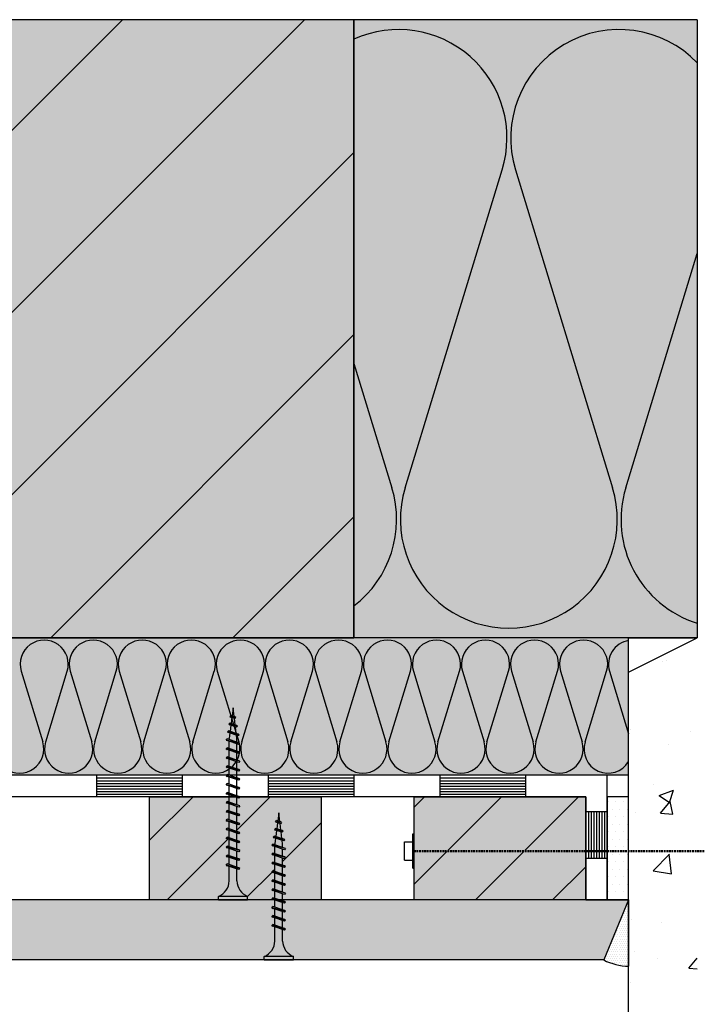
# Model space of a CAD drawing. Extents: x 13261 to 15023, y -4656 to -2990.
# Drawn here: x 13718 to 13916, y -4275 to -3988 of the extents above; entities that cross this region are included whole.
import ezdxf

# ---------------------------------------------------------------- set-up
doc = ezdxf.new("R2010")
doc.units = 0
doc.header["$MEASUREMENT"] = 0
doc.linetypes.add('DASHED', pattern=[0.75, 0.5, -0.25])
for name, color, linetype in [('HYDROIZOLACE', 4, 'CONTINUOUS'), ('KOVOVY_PROFIL', 7, 'CONTINUOUS'), ('PROFIL_DREVO', 8, 'CONTINUOUS'), ('SADROKARTON', 7, 'CONTINUOUS'), ('SRAFY_DREVO', 8, 'CONTINUOUS'), ('SRAFY_TEPELNA_IZOLACE', 1, 'CONTINUOUS'), ('TEPELNA_IZOLACE', 6, 'CONTINUOUS'), ('TESNENI', 3, 'CONTINUOUS'), ('TMEL', 3, 'CONTINUOUS'), ('VNITRNI_OMITKA', 4, 'CONTINUOUS'), ('VRUTY', 2, 'CONTINUOUS'), ('VYPLN_DREVO', 43, 'CONTINUOUS'), ('VYPLN_SADROKARTONOVE_DESKY', 7, 'CONTINUOUS'), ('VYPLN_TEPELNA_IZOLACE', 51, 'CONTINUOUS')]:
    doc.layers.add(name, color=color, linetype=linetype)
pattern_1 = [(45, (37378.746, -12596.319), (11.22532, -11.22532), [])]

msp = doc.modelspace()

# ---------------------------------------------------------------- hatches: boundary and pattern name
at = {"layer": 'SRAFY_DREVO'}
h = msp.add_hatch(dxfattribs=at)
h.set_pattern_fill('ANSI31', color=256, scale=300, style=0)
h.set_pattern_definition([(45, (425.386, 402.332), (-26.5165, 26.5165), [])])
h.paths.add_polyline_path([(13815.58, -4167.91), (13815.58, -3987.91), (13695.58, -3987.91), (13695.58, -4167.91)])
at = {"layer": 'SRAFY_DREVO', "linetype": 'CONTINUOUS'}
h = msp.add_hatch(dxfattribs=at)
h.set_pattern_fill('ANSI31', color=256, scale=5, angle=90, style=0)
h.set_pattern_definition(pattern_1)
h.paths.add_polyline_path([(13756.07, -4214.16), (13779.25, -4214.16), (13779.25, -4215.71), (13778.69, -4215.52), (13778.38, -4215.84), (13778.69, -4216.02), (13779.25, -4216.21), (13779.25, -4218.31), (13778.69, -4218.12), (13778.38, -4218.44), (13778.69, -4218.62), (13779.25, -4218.81), (13779.25, -4220.91), (13778.69, -4220.72), (13778.38, -4221.04), (13778.69, -4221.22), (13779.25, -4221.41), (13779.25, -4223.51), (13778.69, -4223.32), (13778.38, -4223.64), (13778.69, -4223.82), (13779.25, -4224.01), (13779.25, -4225.54), (13779.25, -4226.11), (13778.69, -4225.92), (13778.38, -4226.24), (13778.69, -4226.42), (13779.25, -4226.61), (13779.25, -4228.71), (13778.69, -4228.52), (13778.38, -4228.84), (13778.69, -4229.02), (13779.25, -4229.21), (13779.25, -4231.31), (13778.69, -4231.12), (13778.38, -4231.44), (13778.69, -4231.62), (13779.25, -4231.81), (13779.25, -4233.91), (13778.69, -4233.72), (13778.38, -4234.04), (13778.69, -4234.22), (13779.25, -4234.41), (13779.25, -4238.66, -0.304176), (13776.13, -4243.16), (13776.13, -4243.16), (13776.13, -4244.16), (13756.07, -4244.16)])
h.paths.add_polyline_path([(13781.5, -4224.76), (13782.06, -4224.95), (13782.38, -4224.64), (13782.38, -4224.64), (13782.06, -4224.45), (13781.5, -4224.27), (13781.5, -4222.16), (13782.06, -4222.35), (13782.38, -4222.04), (13782.38, -4222.04), (13782.06, -4221.85), (13781.5, -4221.67), (13781.5, -4219.56), (13782.06, -4219.75), (13782.38, -4219.44), (13782.38, -4219.44), (13782.06, -4219.25), (13781.5, -4219.07), (13781.5, -4216.96), (13782.06, -4217.15), (13782.38, -4216.84), (13782.38, -4216.84), (13782.06, -4216.66), (13781.5, -4216.47), (13781.5, -4214.36), (13782.06, -4214.55), (13782.45, -4214.16), (13806.07, -4214.16), (13806.07, -4244.16), (13794.81, -4244.16), (13794.81, -4242.39), (13795.37, -4242.58), (13795.68, -4242.26), (13795.68, -4242.26), (13795.37, -4242.08), (13794.81, -4241.89), (13794.81, -4239.79), (13795.37, -4239.98), (13795.68, -4239.66), (13795.68, -4239.66), (13795.37, -4239.48), (13794.81, -4239.29), (13794.81, -4237.19), (13795.37, -4237.38), (13795.68, -4237.06), (13795.37, -4236.88), (13794.81, -4236.69), (13794.81, -4234.59), (13795.37, -4234.78), (13795.68, -4234.46), (13795.37, -4234.28), (13794.81, -4234.09), (13794.81, -4231.99), (13795.37, -4232.18), (13795.68, -4231.86), (13795.37, -4231.68), (13794.81, -4231.49), (13794.81, -4229.39), (13795.37, -4229.58), (13795.68, -4229.26), (13795.37, -4229.08), (13792, -4227.95), (13791.68, -4228.26), (13792, -4228.45), (13792.56, -4228.63), (13792.56, -4230.74), (13792, -4230.55), (13791.68, -4230.86), (13792, -4231.05), (13792.56, -4231.23), (13792.56, -4233.34), (13792, -4233.15), (13791.68, -4233.46), (13792, -4233.65), (13792.56, -4233.83), (13792.56, -4235.94), (13792, -4235.75), (13791.68, -4236.06), (13792, -4236.25), (13792.56, -4236.43), (13792.56, -4238.54), (13792, -4238.35), (13791.68, -4238.66), (13791.68, -4238.66), (13792, -4238.85), (13792.56, -4239.03), (13792.56, -4241.14), (13792, -4240.95), (13791.68, -4241.26), (13792, -4241.45), (13792.56, -4241.63), (13792.56, -4243.74), (13792, -4243.55), (13791.68, -4243.86), (13792, -4244.05), (13792.35, -4244.16), (13784.63, -4244.16), (13784.63, -4243.16), (13784.63, -4243.16, -0.304176), (13781.5, -4238.66), (13781.5, -4235.16), (13782.06, -4235.35), (13782.38, -4235.04), (13782.38, -4235.04), (13782.06, -4234.85), (13781.5, -4234.67), (13781.5, -4232.56), (13782.06, -4232.75), (13782.38, -4232.44), (13782.38, -4232.44), (13782.06, -4232.25), (13781.5, -4232.07), (13781.5, -4229.96), (13782.06, -4230.15), (13782.38, -4229.84), (13782.38, -4229.84), (13782.06, -4229.65), (13781.5, -4229.47), (13781.5, -4227.36), (13782.06, -4227.55), (13782.38, -4227.24), (13782.38, -4227.24), (13782.06, -4227.05), (13781.5, -4226.87)])
h.paths.add_polyline_path([(13795.47, -4226.7), (13795.15, -4227.02), (13792.35, -4226.07), (13792.03, -4225.89), (13792.03, -4225.89)], flags=16)
h.paths.add_polyline_path([(13794.62, -4226.34), (13794.37, -4224.4), (13794.68, -4224.51), (13795, -4224.19), (13794.68, -4224.01), (13794.31, -4223.88), (13794.07, -4221.95), (13794.21, -4221.99), (13794.53, -4221.68), (13794.21, -4221.5), (13794, -4221.43), (13793.68, -4218.86), (13793.39, -4221.22), (13793.05, -4221.11), (13792.73, -4221.42), (13793.05, -4221.6), (13793.33, -4221.7), (13793.1, -4223.48), (13792.72, -4223.35), (13792.4, -4223.66), (13792.4, -4223.66), (13792.72, -4223.85), (13793.05, -4223.96), (13792.82, -4225.74)], flags=16)
h = msp.add_hatch(dxfattribs=at)
h.set_pattern_fill('ANSI31', color=256, scale=5, angle=90, style=0)
h.set_pattern_definition(pattern_1)
h.paths.add_polyline_path([(13833.08, -4214.16), (13883.08, -4214.16), (13883.08, -4229.79), (13833.08, -4229.79), (13833.08, -4224.94)])
h.paths.add_polyline_path([(13833.08, -4230.09), (13883.08, -4230.09), (13883.08, -4244.16), (13833.08, -4244.16)])
at = {"layer": 'TESNENI', "linetype": 'CONTINUOUS'}
h = msp.add_hatch(dxfattribs=at)
h.set_pattern_fill('DOTS', color=256, scale=35, style=0)
h.set_pattern_definition([(180, (15847.4625, -4434.3435), (-1.09375, 2.1875), [0, -2.1875])])
h.paths.add_polyline_path([(13895.58, -4244.16), (13895.58, -4214.16), (13895.58, -4214.16), (13889.33, -4214.16), (13889.33, -4214.16), (13889.33, -4244.16), (13889.33, -4244.16)])
at = {"layer": 'TMEL', "linetype": 'CONTINUOUS'}
h = msp.add_hatch(dxfattribs=at)
h.set_pattern_fill('DOTS', color=256, scale=10, style=0)
h.set_pattern_definition([(180, (15853.7125, -4434.34346), (-0.3125, 0.625), [0, -0.625])])
h.paths.add_polyline_path([(13895.58, -4244.16), (13895.58, -4263.5, -0.115293), (13888.32, -4261.66)])
at = {"layer": 'VNITRNI_OMITKA'}
h = msp.add_hatch(dxfattribs=at)
h.set_pattern_fill('AR-CONC', color=256, scale=6, style=0)
h.set_pattern_definition([(50, (-479.972, -607.095), (43.03561, -3.76513), [4.5, -49.5]), (-5, (-479.97, -607.095), (-8.32508, 45.13153), [3.6, -39.6]), (100.4514, (-476.386, -607.41), (34.71056, 41.36637), [3.82441, -42.06853]), (46.1842, (-479.97, -595.095), (64.03446, -9.93114), [6.75, -74.25]), (96.6356, (-474.636, -595.92), (56.07976, 58.44707), [5.73662, -63.10278]), (-8.8158, (-479.97, -595.095), (56.07972, 58.44712), [5.4, -59.4]), (21, (-473.972, -598.095), (35.81442, -24.15713), [4.5, -49.5]), (-34, (-473.97, -598.095), (14.59892, 43.509), [3.6, -39.6]), (71.4514, (-470.988, -600.11), (50.41336, 19.35183), [3.82441, -42.06853]), (37.5, (-479.972, -607.095), (0.729591, 19.973631), [0, -39.12, 0, -40.2, 0, -39.75]), (7.5, (-479.972, -607.095), (15.784172, 23.664703), [0, -22.92, 0, -38.22, 0, -15.15]), (-32.5, (-493.352, -607.095), (32.029346, -1.353292), [0, -15, 0, -46.8, 0, -62.1]), (-42.5, (-499.352, -607.095), (34.99117, 6.0063), [0, -19.5, 0, -31.08, 0, -44.1])])
h.paths.add_polyline_path([(13915.58, -4656.02), (13915.58, -4167.91), (13895.58, -4177.91), (13895.58, -4656.02)])
at = {"layer": 'VYPLN_TEPELNA_IZOLACE'}
for points in [[(13915.58, -4167.91), (13915.58, -3987.93), (13915.58, -3987.91), (13915.56, -3987.91), (13835.58, -3987.91), (13815.58, -3987.91), (13815.58, -4167.91), (13815.6, -4167.91), (13895.58, -4167.91)], [(13895.58, -4207.91), (13895.58, -4167.91), (13815.6, -4167.91), (13815.58, -4167.91), (13815.56, -4167.91), (13695.6, -4167.91), (13695.58, -4167.91), (13394.05, -4167.91), (13394.05, -4207.91)]]:
    msp.add_hatch(color=256, dxfattribs=at).paths.add_polyline_path(points)

# ---------------------------------------------------------------- linework, layer by layer
at = {"layer": 'HYDROIZOLACE'}
for p, q in [((13889.33, -4207.91), (13394.05, -4207.91)), ((13740.58, -4207.91), (13740.58, -4214.16)), ((13765.58, -4207.91), (13765.58, -4214.16)), ((13790.58, -4207.91), (13790.58, -4214.16)), ((13815.58, -4207.91), (13815.58, -4214.16)), ((13840.58, -4207.91), (13840.58, -4214.16)), ((13865.58, -4207.91), (13865.58, -4214.16)), ((13889.33, -4244.16), (13889.33, -4207.91)), ((13740.58, -4208.69), (13765.58, -4208.69)), ((13740.58, -4209.48), (13765.58, -4209.48)), ((13740.58, -4210.26), (13765.58, -4210.26)), ((13740.58, -4211.04), (13765.58, -4211.04)), ((13790.58, -4208.69), (13815.58, -4208.69)), ((13790.58, -4209.48), (13815.58, -4209.48)), ((13790.58, -4210.26), (13815.58, -4210.26)), ((13790.58, -4211.04), (13815.58, -4211.04)), ((13840.58, -4208.69), (13865.58, -4208.69)), ((13840.58, -4209.48), (13865.58, -4209.48)), ((13840.58, -4210.26), (13865.58, -4210.26)), ((13840.58, -4211.04), (13865.58, -4211.04)), ((13740.58, -4211.82), (13765.58, -4211.82)), ((13740.58, -4212.6), (13765.58, -4212.6)), ((13740.58, -4213.38), (13765.58, -4213.38)), ((13790.58, -4211.82), (13815.58, -4211.82)), ((13790.58, -4212.6), (13815.58, -4212.6)), ((13790.58, -4213.38), (13815.58, -4213.38)), ((13840.58, -4211.82), (13865.58, -4211.82)), ((13840.58, -4212.6), (13865.58, -4212.6)), ((13840.58, -4213.38), (13865.58, -4213.38)), ((13865.42, -4212.62), (13865.42, -4212.62)), ((13865.42, -4212.62), (13865.42, -4212.62)), ((13865.42, -4212.62), (13865.42, -4212.62)), ((13865.42, -4212.62), (13865.42, -4212.62)), ((13865.42, -4212.62), (13865.42, -4212.62)), ((13865.43, -4212.62), (13865.43, -4212.66)), ((13865.44, -4212.63), (13865.44, -4212.63)), ((13865.44, -4212.66), (13865.44, -4212.64)), ((13865.45, -4212.64), (13865.45, -4212.66)), ((13865.45, -4212.64), (13865.46, -4212.64)), ((13865.45, -4212.66), (13865.46, -4212.66)), ((13865.46, -4212.64), (13865.46, -4212.66)), ((13865.46, -4212.64), (13865.47, -4212.64)), ((13865.47, -4212.62), (13865.47, -4212.66)), ((13865.48, -4212.64), (13865.49, -4212.64)), ((13865.48, -4212.65), (13865.48, -4212.64)), ((13865.48, -4212.65), (13865.49, -4212.65)), ((13865.48, -4212.66), (13865.49, -4212.66)), ((13865.49, -4212.66), (13865.49, -4212.62)), ((13865.49, -4212.64), (13865.49, -4212.66)), ((13865.49, -4212.64), (13865.5, -4212.64)), ((13865.5, -4212.66), (13865.49, -4212.66)), ((13865.5, -4212.64), (13865.5, -4212.66)), ((13865.53, -4212.66), (13865.53, -4212.62)), ((13865.53, -4212.62), (13865.54, -4212.62)), ((13865.54, -4212.66), (13865.53, -4212.66)), ((13865.54, -4212.66), (13865.54, -4212.62)), ((13865.54, -4212.62), (13865.54, -4212.66)), ((13865.54, -4212.62), (13865.55, -4212.62)), ((13865.54, -4212.64), (13865.55, -4212.64)), ((13865.55, -4212.62), (13865.55, -4212.66)), ((13865.56, -4212.63), (13865.56, -4212.62)), ((13865.56, -4212.62), (13865.57, -4212.62)), ((13865.56, -4212.66), (13865.56, -4212.65)), ((13865.57, -4212.66), (13865.56, -4212.66)), ((13865.57, -4212.62), (13865.57, -4212.66)), ((13883.08, -4214.16), (13394.05, -4214.16)), ((13883.08, -4214.16), (13883.08, -4232.16)), ((13889.33, -4218.56), (13883.08, -4218.56)), ((13883.86, -4218.56), (13883.86, -4232.16)), ((13884.64, -4218.56), (13884.64, -4232.16)), ((13885.42, -4218.56), (13885.42, -4232.16)), ((13886.21, -4218.56), (13886.21, -4232.16)), ((13886.99, -4218.56), (13886.99, -4232.16)), ((13887.77, -4218.56), (13887.77, -4232.16)), ((13888.55, -4218.56), (13888.55, -4232.16)), ((13883.08, -4232.16), (13883.08, -4244.16)), ((13889.33, -4232.16), (13883.08, -4232.16)), ((13883.08, -4244.16), (13889.33, -4244.16))]:
    msp.add_line(p, q, dxfattribs=at)
msp.add_circle((13865.42, -4212.62), 0.005, dxfattribs=at)
at = {"layer": 'KOVOVY_PROFIL'}
for p, q in [((13832.78, -4224.94), (13833.08, -4224.94)), ((13832.78, -4234.94), (13832.78, -4224.94)), ((13833.08, -4229.79), (13833.08, -4224.94)), ((13830.28, -4227.29), (13832.78, -4227.29)), ((13830.28, -4232.59), (13830.28, -4227.29)), ((13833.08, -4234.94), (13833.08, -4230.09)), ((13830.28, -4232.59), (13832.78, -4232.59)), ((13832.78, -4234.94), (13833.08, -4234.94))]:
    msp.add_line(p, q, dxfattribs=at)
at = {"layer": 'KOVOVY_PROFIL', "linetype": 'DASHED'}
for p, q in [((13833.08, -4229.79), (13954.7, -4229.79)), ((13833.08, -4230.09), (13954.7, -4230.09))]:
    msp.add_line(p, q, dxfattribs=at)
at = {"layer": 'PROFIL_DREVO'}
for p, q in [((13855.58, -4167.91), (13471.73, -4167.91)), ((13895.58, -4207.91), (13895.58, -4167.91)), ((13895.58, -4207.91), (13394.05, -4207.91)), ((13815.58, -4207.91), (13735.58, -4207.91)), ((13756.07, -4214.16), (13806.07, -4214.16)), ((13756.07, -4244.16), (13756.07, -4214.16)), ((13806.07, -4214.16), (13806.07, -4244.16)), ((13833.08, -4214.16), (13883.08, -4214.16)), ((13833.08, -4244.16), (13833.08, -4214.16)), ((13883.08, -4244.16), (13883.08, -4214.16)), ((13806.07, -4244.16), (13756.07, -4244.16)), ((13883.08, -4244.16), (13833.08, -4244.16))]:
    msp.add_line(p, q, dxfattribs=at)
msp.add_lwpolyline([(13815.58, -3987.91), (13695.58, -3987.91), (13695.58, -4167.91), (13815.58, -4167.91)], close=True, dxfattribs=at)
at = {"layer": 'SADROKARTON'}
for p, q in [((13895.58, -4244.16), (13394.05, -4244.16)), ((13895.58, -4244.16), (13888.32, -4261.66)), ((13888.32, -4261.66), (13394.05, -4261.66))]:
    msp.add_line(p, q, dxfattribs=at)
at = {"layer": 'SRAFY_TEPELNA_IZOLACE'}
for p, q in [((13830.5, -4124.2), (13858.75, -4031.63)), ((13862.65, -4031.63), (13890.87, -4124.2)), ((13894.76, -4124.2), (13915.58, -4055.98)), ((13815.58, -4088.03), (13826.61, -4124.2)), ((13718.67, -4177.63), (13724.94, -4198.2)), ((13725.81, -4198.2), (13732.08, -4177.63)), ((13732.95, -4177.63), (13739.22, -4198.2)), ((13740.09, -4198.2), (13746.36, -4177.63)), ((13747.23, -4177.63), (13753.5, -4198.2)), ((13754.37, -4198.2), (13760.64, -4177.63)), ((13761.51, -4177.63), (13767.78, -4198.2)), ((13768.65, -4198.2), (13774.92, -4177.63)), ((13775.79, -4177.63), (13782.06, -4198.2)), ((13782.93, -4198.2), (13789.2, -4177.63)), ((13790.07, -4177.63), (13796.34, -4198.2)), ((13797.21, -4198.2), (13803.48, -4177.63)), ((13804.35, -4177.63), (13810.62, -4198.2)), ((13811.49, -4198.2), (13817.76, -4177.63)), ((13818.63, -4177.63), (13824.9, -4198.2)), ((13825.76, -4198.2), (13832.04, -4177.63)), ((13832.91, -4177.63), (13839.18, -4198.2)), ((13840.04, -4198.2), (13846.32, -4177.63)), ((13847.19, -4177.63), (13853.46, -4198.2)), ((13854.32, -4198.2), (13860.6, -4177.63)), ((13861.47, -4177.63), (13867.74, -4198.2)), ((13868.6, -4198.2), (13874.88, -4177.63)), ((13875.75, -4177.63), (13882.02, -4198.2)), ((13882.88, -4198.2), (13889.16, -4177.63)), ((13890.03, -4177.63), (13895.58, -4195.84)), ((13768.63, -4198.39), (13768.63, -4198.41)), ((13768.63, -4198.39), (13768.63, -4198.41)), ((13768.64, -4198.39), (13768.63, -4198.39)), ((13768.63, -4198.39), (13768.63, -4198.39)), ((13768.63, -4198.39), (13768.63, -4198.39)), ((13768.63, -4198.41), (13768.63, -4198.4)), ((13768.64, -4198.4), (13768.63, -4198.4)), ((13768.63, -4198.41), (13768.63, -4198.41)), ((13768.64, -4198.39), (13768.64, -4198.41)), ((13768.64, -4198.41), (13768.64, -4198.39)), ((13768.65, -4198.39), (13768.64, -4198.39)), ((13768.64, -4198.41), (13768.65, -4198.41)), ((13768.65, -4198.41), (13768.65, -4198.39)), ((13768.65, -4198.4), (13768.65, -4198.41)), ((13768.66, -4198.4), (13768.65, -4198.4)), ((13768.65, -4198.41), (13768.66, -4198.41)), ((13768.66, -4198.41), (13768.66, -4198.39)), ((13768.66, -4198.4), (13768.66, -4198.41)), ((13768.66, -4198.4), (13768.66, -4198.4)), ((13768.66, -4198.4), (13768.66, -4198.4)), ((13768.66, -4198.4), (13768.66, -4198.4)), ((13768.66, -4198.41), (13768.66, -4198.41)), ((13768.67, -4198.39), (13768.67, -4198.41)), ((13768.67, -4198.4), (13768.67, -4198.41)), ((13768.68, -4198.4), (13768.67, -4198.4)), ((13768.67, -4198.4), (13768.67, -4198.4)), ((13768.68, -4198.41), (13768.67, -4198.41)), ((13768.68, -4198.39), (13768.68, -4198.41)), ((13768.68, -4198.39), (13768.68, -4198.39)), ((13768.68, -4198.4), (13768.68, -4198.41)), ((13768.68, -4198.41), (13768.68, -4198.4)), ((13768.69, -4198.39), (13768.69, -4198.39)), ((13768.69, -4198.39), (13768.69, -4198.39)), ((13768.69, -4198.39), (13768.69, -4198.39)), ((13768.69, -4198.39), (13768.69, -4198.39)), ((13768.69, -4198.39), (13768.69, -4198.39))]:
    msp.add_line(p, q, dxfattribs=at)
msp.add_circle((13768.69, -4198.39), 0.002, dxfattribs=at)
for centre, radius, start, end in [((13828.57, -4022.36), 31.58, 342.9234, 114.2882), ((13892.83, -4022.36), 31.58, 43.8993, 197.0766), ((13796.43, -4133.47), 31.58, 307.3462, 17.0766), ((13860.69, -4133.47), 31.58, 162.9234, 17.0766), ((13924.95, -4133.47), 31.58, 162.9234, 252.7465), ((13725.38, -4175.57), 7.02, 342.9234, 197.0766), ((13739.66, -4175.57), 7.02, 342.9234, 197.0766), ((13753.94, -4175.57), 7.02, 342.9234, 197.0766), ((13768.22, -4175.57), 7.02, 342.9234, 197.0766), ((13782.5, -4175.57), 7.02, 342.9234, 197.0766), ((13796.78, -4175.57), 7.02, 342.9234, 197.0766), ((13811.06, -4175.57), 7.02, 342.9234, 197.0766), ((13825.34, -4175.57), 7.02, 342.9234, 197.0766), ((13839.62, -4175.57), 7.02, 342.9234, 197.0766), ((13853.9, -4175.57), 7.02, 342.9234, 197.0766), ((13868.18, -4175.57), 7.02, 342.9234, 197.0766), ((13882.46, -4175.57), 7.02, 342.9234, 197.0766), ((13896.74, -4175.57), 7.02, 99.4676, 197.0766), ((13718.23, -4200.26), 7.02, 162.9234, 17.0766), ((13732.51, -4200.26), 7.02, 162.9234, 17.0766), ((13746.79, -4200.26), 7.02, 162.9234, 17.0766), ((13761.07, -4200.26), 7.02, 162.9234, 17.0766), ((13775.35, -4200.26), 7.02, 162.9234, 17.0766), ((13789.63, -4200.26), 7.02, 162.9234, 17.0766), ((13803.91, -4200.26), 7.02, 162.9234, 17.0766), ((13818.19, -4200.26), 7.02, 162.9234, 17.0766), ((13832.47, -4200.26), 7.02, 162.9234, 17.0766), ((13846.75, -4200.26), 7.02, 162.9234, 17.0766), ((13861.03, -4200.26), 7.02, 162.9234, 17.0766), ((13875.31, -4200.26), 7.02, 162.9234, 17.0766), ((13889.59, -4200.26), 7.02, 162.9234, 328.5908)]:
    msp.add_arc(centre, radius, start, end, dxfattribs=at)
at = {"layer": 'TEPELNA_IZOLACE'}
for p, q in [((13815.58, -3987.91), (13815.58, -4167.91)), ((13915.58, -3987.91), (13815.58, -3987.91)), ((13915.58, -3987.91), (13915.58, -4167.91)), ((13895.58, -4167.91), (13394.05, -4167.91)), ((13915.58, -4167.91), (13815.58, -4167.91)), ((13895.58, -4207.91), (13895.58, -4167.91)), ((13895.58, -4207.91), (13394.05, -4207.91))]:
    msp.add_line(p, q, dxfattribs=at)
at = {"layer": 'TESNENI'}
for p, q in [((13895.58, -4214.16), (13889.33, -4214.16)), ((13889.33, -4214.16), (13889.33, -4244.16)), ((13895.58, -4244.16), (13895.58, -4214.16)), ((13889.33, -4244.16), (13895.58, -4244.16))]:
    msp.add_line(p, q, dxfattribs=at)
at = {"layer": 'TMEL'}
for q in [(13888.32, -4261.66), (13895.58, -4263.5)]:
    msp.add_line((13895.58, -4244.16), q, dxfattribs=at)
msp.add_arc((13895.87, -4247.04), 16.46, 242.6904, 268.9975, dxfattribs=at)
at = {"layer": 'VNITRNI_OMITKA'}
for p, q in [((13895.58, -4167.91), (13915.58, -4167.91)), ((13895.58, -4177.91), (13915.58, -4167.91)), ((13895.58, -4656.02), (13895.58, -4177.91)), ((13896.48, -4249.94), (13896.48, -4249.94)), ((13897.18, -4259.27), (13897.18, -4259.27))]:
    msp.add_line(p, q, dxfattribs=at)
at = {"layer": 'VRUTY'}
for p, q in [((13779.43, -4190.79), (13779.75, -4190.48)), ((13779.43, -4190.79), (13779.75, -4190.98)), ((13781.23, -4191.05), (13779.43, -4190.79)), ((13780.91, -4190.87), (13779.75, -4190.48)), ((13780.91, -4191.37), (13779.75, -4190.98)), ((13780.02, -4191.08), (13779.8, -4192.87)), ((13780.38, -4188.24), (13780.08, -4190.6)), ((13780.7, -4190.81), (13780.38, -4188.24)), ((13781.23, -4191.05), (13780.91, -4190.87)), ((13781.23, -4191.05), (13780.91, -4191.37)), ((13779.1, -4193.04), (13779.41, -4192.72)), ((13779.1, -4193.04), (13779.41, -4193.22)), ((13781.7, -4193.56), (13779.1, -4193.04)), ((13781.38, -4193.38), (13779.41, -4192.72)), ((13781.38, -4193.88), (13779.41, -4193.22)), ((13779.74, -4193.34), (13779.52, -4195.12)), ((13781.01, -4193.26), (13780.76, -4191.33)), ((13781.31, -4195.72), (13781.07, -4193.79)), ((13781.7, -4193.56), (13781.38, -4193.38)), ((13781.7, -4193.56), (13781.38, -4193.88)), ((13778.73, -4195.27), (13779.04, -4194.95)), ((13778.73, -4195.27), (13779.04, -4195.45)), ((13782.17, -4196.08), (13778.73, -4195.27)), ((13781.85, -4195.89), (13779.04, -4194.95)), ((13781.85, -4196.39), (13779.04, -4195.45)), ((13779.46, -4195.59), (13779.25, -4197.24)), ((13781.5, -4197.24), (13781.38, -4196.24)), ((13782.17, -4196.08), (13781.85, -4195.89)), ((13782.17, -4196.08), (13781.85, -4196.39)), ((13778.38, -4197.64), (13778.69, -4197.32)), ((13778.38, -4197.64), (13778.69, -4197.82)), ((13782.38, -4198.64), (13778.38, -4197.64)), ((13782.06, -4198.46), (13778.69, -4197.32)), ((13782.06, -4198.95), (13778.69, -4197.82)), ((13779.25, -4197.52), (13779.25, -4197.24)), ((13779.25, -4200.12), (13779.25, -4198.02)), ((13781.5, -4198.28), (13781.5, -4197.24)), ((13781.5, -4200.87), (13781.5, -4198.77)), ((13782.38, -4198.64), (13782.06, -4198.46)), ((13782.38, -4198.64), (13782.06, -4198.95)), ((13778.38, -4200.24), (13778.69, -4199.92)), ((13778.38, -4200.24), (13778.69, -4200.42)), ((13782.38, -4201.24), (13778.38, -4200.24)), ((13778.38, -4202.84), (13778.69, -4202.52)), ((13782.06, -4201.05), (13778.69, -4199.92)), ((13782.06, -4201.55), (13778.69, -4200.42)), ((13782.06, -4203.66), (13778.69, -4202.52)), ((13779.25, -4202.72), (13779.25, -4200.62)), ((13781.5, -4203.48), (13781.5, -4201.38)), ((13782.38, -4201.24), (13782.06, -4201.05)), ((13782.38, -4201.24), (13782.06, -4201.55)), ((13778.38, -4202.84), (13778.69, -4203.02)), ((13782.38, -4203.84), (13778.38, -4202.84)), ((13778.38, -4205.44), (13778.69, -4205.12)), ((13782.06, -4204.15), (13778.69, -4203.02)), ((13782.06, -4206.25), (13778.69, -4205.12)), ((13779.25, -4205.32), (13779.25, -4203.21)), ((13781.5, -4206.08), (13781.5, -4203.97)), ((13782.38, -4203.84), (13782.06, -4203.66)), ((13782.38, -4203.84), (13782.06, -4204.15)), ((13778.38, -4205.44), (13778.69, -4205.62)), ((13782.38, -4206.44), (13778.38, -4205.44)), ((13778.38, -4208.04), (13778.69, -4207.72)), ((13778.38, -4208.04), (13778.69, -4208.22)), ((13782.38, -4209.04), (13778.38, -4208.04)), ((13782.06, -4206.75), (13778.69, -4205.62)), ((13782.06, -4208.85), (13778.69, -4207.72)), ((13782.06, -4209.35), (13778.69, -4208.22)), ((13779.25, -4207.92), (13779.25, -4205.82)), ((13781.5, -4208.68), (13781.5, -4206.57)), ((13782.38, -4206.44), (13782.06, -4206.25)), ((13782.38, -4206.44), (13782.06, -4206.75)), ((13778.38, -4210.64), (13778.69, -4210.32)), ((13778.38, -4210.64), (13778.69, -4210.82)), ((13782.38, -4211.64), (13778.38, -4210.64)), ((13782.06, -4211.46), (13778.69, -4210.32)), ((13782.06, -4211.95), (13778.69, -4210.82)), ((13779.25, -4210.52), (13779.25, -4208.41)), ((13779.25, -4213.12), (13779.25, -4211.01)), ((13781.5, -4211.28), (13781.5, -4209.17)), ((13782.38, -4209.04), (13782.06, -4208.85)), ((13782.38, -4209.04), (13782.06, -4209.35)), ((13778.38, -4213.24), (13778.69, -4212.92)), ((13778.38, -4213.24), (13778.69, -4213.42)), ((13782.38, -4214.24), (13778.38, -4213.24)), ((13782.06, -4214.05), (13778.69, -4212.92)), ((13782.06, -4214.55), (13778.69, -4213.42)), ((13779.25, -4215.72), (13779.25, -4213.62)), ((13781.5, -4213.88), (13781.5, -4211.77)), ((13782.38, -4211.64), (13782.06, -4211.46)), ((13782.38, -4211.64), (13782.06, -4211.95)), ((13778.38, -4215.84), (13778.69, -4215.52)), ((13778.38, -4215.84), (13778.69, -4216.02)), ((13782.38, -4216.84), (13778.38, -4215.84)), ((13782.06, -4216.66), (13778.69, -4215.52)), ((13782.06, -4217.15), (13778.69, -4216.02)), ((13779.25, -4218.32), (13779.25, -4216.21)), ((13781.5, -4216.47), (13781.5, -4214.37)), ((13782.38, -4214.24), (13782.06, -4214.05)), ((13782.38, -4214.24), (13782.06, -4214.55)), ((13782.38, -4216.84), (13782.06, -4216.66)), ((13782.38, -4216.84), (13782.06, -4217.15)), ((13778.38, -4218.44), (13778.69, -4218.12)), ((13778.38, -4218.44), (13778.69, -4218.62)), ((13782.38, -4219.44), (13778.38, -4218.44)), ((13782.06, -4219.25), (13778.69, -4218.12)), ((13782.06, -4219.75), (13778.69, -4218.62)), ((13779.25, -4220.91), (13779.25, -4218.82)), ((13781.5, -4219.07), (13781.5, -4216.97)), ((13781.5, -4221.68), (13781.5, -4219.58)), ((13782.38, -4219.44), (13782.06, -4219.25)), ((13782.38, -4219.44), (13782.06, -4219.75)), ((13793.68, -4218.86), (13793.39, -4221.23)), ((13794, -4221.44), (13793.68, -4218.86)), ((13778.38, -4221.04), (13778.69, -4220.72)), ((13778.38, -4221.04), (13778.69, -4221.22)), ((13782.38, -4222.04), (13778.38, -4221.04)), ((13782.06, -4221.85), (13778.69, -4220.72)), ((13782.06, -4222.35), (13778.69, -4221.22)), ((13779.25, -4225.54), (13779.25, -4221.42)), ((13781.5, -4225.54), (13781.5, -4222.17)), ((13782.38, -4222.04), (13782.06, -4221.85)), ((13782.38, -4222.04), (13782.06, -4222.35)), ((13792.73, -4221.42), (13793.05, -4221.11)), ((13792.73, -4221.42), (13793.05, -4221.6)), ((13794.53, -4221.68), (13792.73, -4221.42)), ((13794.21, -4221.5), (13793.05, -4221.11)), ((13794.21, -4221.99), (13793.05, -4221.6)), ((13793.33, -4221.7), (13793.1, -4223.49)), ((13794.31, -4223.89), (13794.07, -4221.96)), ((13794.53, -4221.68), (13794.21, -4221.5)), ((13794.53, -4221.68), (13794.21, -4221.99)), ((13778.38, -4223.64), (13778.69, -4223.32)), ((13782.38, -4224.64), (13778.38, -4223.64)), ((13778.38, -4223.64), (13778.69, -4223.82)), ((13782.06, -4224.45), (13778.69, -4223.32)), ((13782.06, -4224.95), (13778.69, -4223.82)), ((13779.25, -4226.12), (13779.25, -4224.01)), ((13781.5, -4226.87), (13781.5, -4224.77)), ((13782.38, -4224.64), (13782.06, -4224.45)), ((13782.38, -4224.64), (13782.06, -4224.95)), ((13792.4, -4223.66), (13792.72, -4223.35)), ((13792.4, -4223.66), (13792.72, -4223.85)), ((13795, -4224.19), (13792.4, -4223.66)), ((13794.68, -4224.01), (13792.72, -4223.35)), ((13794.68, -4224.51), (13792.72, -4223.85)), ((13793.04, -4223.96), (13792.82, -4225.75)), ((13794.62, -4226.35), (13794.38, -4224.41)), ((13795, -4224.19), (13794.68, -4224.01)), ((13795, -4224.19), (13794.68, -4224.51)), ((13778.38, -4226.24), (13778.69, -4225.92)), ((13778.38, -4226.24), (13778.69, -4226.42)), ((13782.38, -4227.24), (13778.38, -4226.24)), ((13782.06, -4227.05), (13778.69, -4225.92)), ((13782.06, -4227.55), (13778.69, -4226.42)), ((13779.25, -4228.72), (13779.25, -4226.61)), ((13781.5, -4229.47), (13781.5, -4227.37)), ((13782.38, -4227.24), (13782.06, -4227.05)), ((13782.38, -4227.24), (13782.06, -4227.55)), ((13791.68, -4228.26), (13792, -4227.95)), ((13795.68, -4229.26), (13791.68, -4228.26)), ((13791.68, -4228.26), (13792, -4228.45)), ((13795.37, -4229.08), (13792, -4227.95)), ((13792.03, -4225.89), (13792.35, -4225.58)), ((13792.03, -4225.89), (13792.35, -4226.07)), ((13795.47, -4226.7), (13792.03, -4225.89)), ((13795.15, -4226.52), (13792.35, -4225.58)), ((13795.15, -4227.02), (13792.35, -4226.07)), ((13792.76, -4226.22), (13792.56, -4227.86)), ((13792.56, -4228.14), (13792.56, -4227.86)), ((13794.81, -4227.86), (13794.68, -4226.87)), ((13794.81, -4228.9), (13794.81, -4227.86)), ((13795.47, -4226.7), (13795.15, -4226.52)), ((13795.47, -4226.7), (13795.15, -4227.02)), ((13778.38, -4228.84), (13778.69, -4228.52)), ((13782.38, -4229.84), (13778.38, -4228.84)), ((13778.38, -4228.84), (13778.69, -4229.02)), ((13778.38, -4231.44), (13778.69, -4231.12)), ((13782.06, -4229.65), (13778.69, -4228.52)), ((13782.06, -4230.15), (13778.69, -4229.02)), ((13782.06, -4232.25), (13778.69, -4231.12)), ((13779.25, -4231.32), (13779.25, -4229.21)), ((13781.5, -4232.07), (13781.5, -4229.97)), ((13782.38, -4229.84), (13782.06, -4229.65)), ((13782.38, -4229.84), (13782.06, -4230.15)), ((13791.68, -4230.86), (13792, -4230.55)), ((13791.68, -4230.86), (13792, -4231.05)), ((13795.68, -4231.86), (13791.68, -4230.86)), ((13795.37, -4229.58), (13792, -4228.45)), ((13795.37, -4231.68), (13792, -4230.55)), ((13795.37, -4232.18), (13792, -4231.05)), ((13792.56, -4230.75), (13792.56, -4228.65)), ((13794.81, -4231.5), (13794.81, -4229.4)), ((13795.68, -4229.26), (13795.37, -4229.08)), ((13795.68, -4229.26), (13795.37, -4229.58)), ((13782.38, -4232.44), (13778.38, -4231.44)), ((13778.38, -4231.44), (13778.69, -4231.62)), ((13778.38, -4234.04), (13778.69, -4233.72)), ((13782.38, -4235.04), (13778.38, -4234.04)), ((13778.38, -4234.04), (13778.69, -4234.22)), ((13782.06, -4232.75), (13778.69, -4231.62)), ((13782.06, -4234.85), (13778.69, -4233.72)), ((13779.25, -4233.91), (13779.25, -4231.81)), ((13781.5, -4234.67), (13781.5, -4232.58)), ((13782.38, -4232.44), (13782.06, -4232.25)), ((13782.38, -4232.44), (13782.06, -4232.75)), ((13791.68, -4233.46), (13792, -4233.15)), ((13791.68, -4233.46), (13792, -4233.65)), ((13795.68, -4234.46), (13791.68, -4233.46)), ((13795.37, -4234.28), (13792, -4233.15)), ((13795.37, -4234.78), (13792, -4233.65)), ((13792.56, -4233.35), (13792.56, -4231.24)), ((13792.56, -4235.95), (13792.56, -4233.84)), ((13794.81, -4234.1), (13794.81, -4232)), ((13795.68, -4231.86), (13795.37, -4231.68)), ((13795.68, -4231.86), (13795.37, -4232.18)), ((13782.06, -4235.35), (13778.69, -4234.22)), ((13779.25, -4238.66), (13779.25, -4234.41)), ((13781.5, -4238.66), (13781.5, -4235.16)), ((13782.38, -4235.04), (13782.06, -4234.85)), ((13782.38, -4235.04), (13782.06, -4235.35)), ((13791.68, -4236.06), (13792, -4235.75)), ((13791.68, -4236.06), (13792, -4236.25)), ((13795.68, -4237.06), (13791.68, -4236.06)), ((13795.37, -4236.88), (13792, -4235.75)), ((13795.37, -4237.38), (13792, -4236.25)), ((13792.56, -4238.54), (13792.56, -4236.44)), ((13794.81, -4236.7), (13794.81, -4234.6)), ((13795.68, -4234.46), (13795.37, -4234.28)), ((13795.68, -4234.46), (13795.37, -4234.78)), ((13795.68, -4237.06), (13795.37, -4236.88)), ((13791.68, -4238.66), (13792, -4238.35)), ((13791.68, -4238.66), (13792, -4238.85)), ((13795.68, -4239.66), (13791.68, -4238.66)), ((13795.37, -4239.48), (13792, -4238.35)), ((13795.37, -4239.98), (13792, -4238.85)), ((13792.56, -4241.15), (13792.56, -4239.04)), ((13794.81, -4239.3), (13794.81, -4237.2)), ((13794.81, -4241.9), (13794.81, -4239.8)), ((13795.68, -4237.06), (13795.37, -4237.38)), ((13795.68, -4239.66), (13795.37, -4239.48)), ((13795.68, -4239.66), (13795.37, -4239.98)), ((13791.68, -4241.26), (13792, -4240.95)), ((13791.68, -4241.26), (13792, -4241.45)), ((13795.68, -4242.26), (13791.68, -4241.26)), ((13795.37, -4242.08), (13792, -4240.95)), ((13795.37, -4242.58), (13792, -4241.45)), ((13792.56, -4243.75), (13792.56, -4241.64)), ((13794.81, -4244.5), (13794.81, -4242.4)), ((13795.68, -4242.26), (13795.37, -4242.08)), ((13795.68, -4242.26), (13795.37, -4242.58)), ((13776.13, -4244.16), (13776.13, -4243.16)), ((13784.63, -4243.16), (13776.13, -4243.16)), ((13776.13, -4244.16), (13784.63, -4244.16)), ((13784.63, -4244.16), (13784.63, -4243.16)), ((13791.68, -4243.86), (13792, -4243.55)), ((13791.68, -4243.86), (13792, -4244.05)), ((13795.68, -4244.86), (13791.68, -4243.86)), ((13795.37, -4244.68), (13792, -4243.55)), ((13795.37, -4245.18), (13792, -4244.05)), ((13792.56, -4246.34), (13792.56, -4244.24)), ((13794.81, -4247.1), (13794.81, -4245)), ((13795.68, -4244.86), (13795.37, -4244.68)), ((13795.68, -4244.86), (13795.37, -4245.18)), ((13791.68, -4246.46), (13792, -4246.15)), ((13791.68, -4246.46), (13792, -4246.65)), ((13795.68, -4247.46), (13791.68, -4246.46)), ((13795.37, -4247.28), (13792, -4246.15)), ((13795.37, -4247.78), (13792, -4246.65)), ((13792.56, -4248.95), (13792.56, -4246.84)), ((13794.81, -4249.7), (13794.81, -4247.6)), ((13795.68, -4247.46), (13795.37, -4247.28)), ((13795.68, -4247.46), (13795.37, -4247.78)), ((13791.68, -4249.06), (13792, -4248.75)), ((13791.68, -4249.06), (13792, -4249.25)), ((13795.68, -4250.06), (13791.68, -4249.06)), ((13795.37, -4249.88), (13792, -4248.75)), ((13795.37, -4250.38), (13792, -4249.25)), ((13792.56, -4251.54), (13792.56, -4249.44)), ((13794.81, -4252.3), (13794.81, -4250.2)), ((13795.68, -4250.06), (13795.37, -4249.88)), ((13795.68, -4250.06), (13795.37, -4250.38)), ((13791.68, -4251.66), (13792, -4251.35)), ((13791.68, -4251.66), (13792, -4251.85)), ((13795.68, -4252.66), (13791.68, -4251.66)), ((13795.37, -4252.48), (13792, -4251.35)), ((13795.37, -4252.98), (13792, -4251.85)), ((13792.56, -4256.16), (13792.56, -4252.04)), ((13794.81, -4256.16), (13794.81, -4252.8)), ((13795.68, -4252.66), (13795.37, -4252.48)), ((13795.68, -4252.66), (13795.37, -4252.98)), ((13789.43, -4261.66), (13789.43, -4260.66)), ((13797.93, -4260.66), (13789.43, -4260.66)), ((13789.43, -4261.66), (13797.93, -4261.66)), ((13797.93, -4261.66), (13797.93, -4260.66))]:
    msp.add_line(p, q, dxfattribs=at)
for centre, start, end in [((13774.33, -4238.58), 291.3836, 359.0608), ((13786.42, -4238.58), 180.9391, 248.6163), ((13787.64, -4256.08), 291.3836, 359.0608), ((13799.73, -4256.08), 180.9391, 248.6163)]:
    msp.add_arc(centre, 4.92, start, end, dxfattribs=at)
at = {"layer": 'VYPLN_DREVO'}
for points in [[(13695.58, -3987.91), (13815.58, -3987.91), (13695.58, -4167.91), (13815.58, -4167.91)], [(13756.07, -4214.16), (13806.07, -4214.16), (13756.07, -4244.16), (13806.07, -4244.16)], [(13833.08, -4214.16), (13883.08, -4214.16), (13833.08, -4244.16), (13883.08, -4244.16)]]:
    msp.add_solid(points, dxfattribs=at)
at = {"layer": 'VYPLN_SADROKARTONOVE_DESKY'}
msp.add_solid([(13895.58, -4244.16), (13888.32, -4261.66), (13394.05, -4244.16), (13394.05, -4261.66)], dxfattribs=at)

doc.saveas('drawing.dxf')
